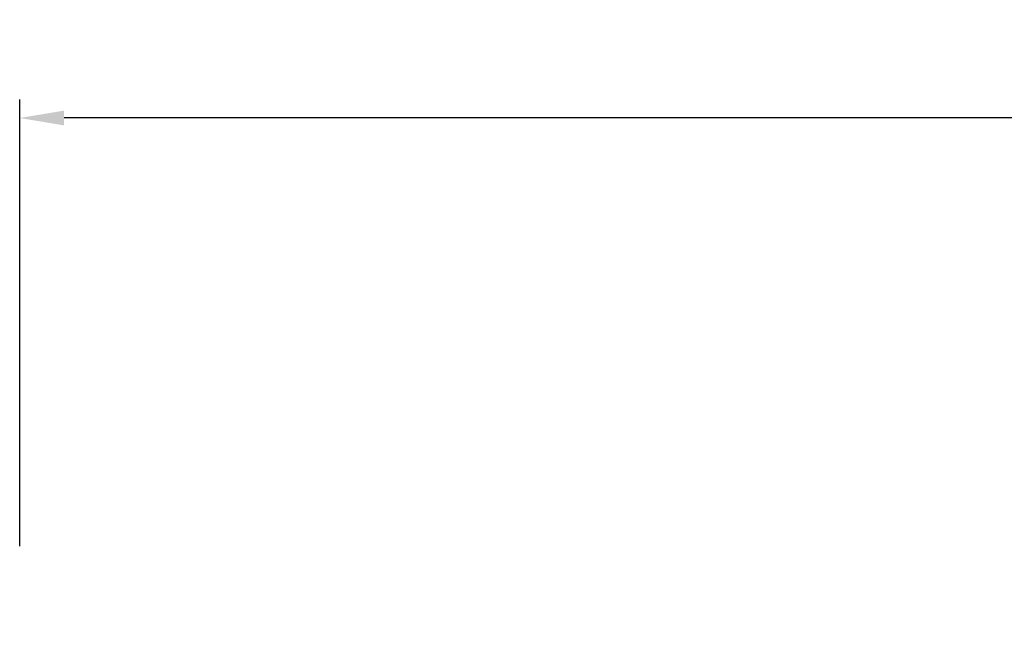
# Model space of a CAD drawing. Units: millimetres. Extents: x 921 to 10102, y 2501 to 8494.
# Drawn here: x 921 to 3582, y 6461 to 8158 of the extents above; entities that cross this region are included whole.
import ezdxf

# ---------------------------------------------------------------- set-up
doc = ezdxf.new("R2010")
doc.units = ezdxf.units.MM
doc.layers.add('Mått', color=7, linetype='Continuous')
doc.styles.get("Standard").update_dxf_attribs({"font": 'arial.ttf', "height": 185})
doc.dimstyles.new('LF', dxfattribs={"dimtxt": 185, "dimasz": 120, "dimexe": 50, "dimexo": 300, "dimgap": 50, "dimtad": 1, "dimtih": 1, "dimtoh": 1, "dimdec": 0, "dimtxsty": 'Standard', "dimcen": 2.5, "dimadec": 0, "dimazin": 0, "dimtfac": 1, "dimtdec": 0, "dimtmove": 0, "dimatfit": 3, "dimfxl": 1, "dimarcsym": 0})

# ---------------------------------------------------------------- blocks, each defined once
blk = doc.blocks.new('*D10')
at = {"layer": 'Defpoints', "color": 0, "transparency": 16777216}
for p in [(921.1, 7891.9), (921.1, 6434.1), (8921.1, 6434.1)]:
    blk.add_point(p, dxfattribs=at)
at = {"layer": 'Mått', "color": 0, "lineweight": -2, "transparency": 16777216}
for p, q in [((921.1, 6734.1), (921.1, 7941.9)), ((8921.1, 6734.1), (8921.1, 7941.9)), ((8801.1, 7891.9), (1041.1, 7891.9))]:
    blk.add_line(p, q, dxfattribs=at)
at = {"layer": 'Mått', "color": 0, "transparency": 16777216}
for points in [[(1041.1, 7911.9), (1041.1, 7871.9), (921.1, 7891.9)], [(8801.1, 7911.9), (8801.1, 7871.9), (8921.1, 7891.9)]]:
    blk.add_solid(points, dxfattribs=at)
at = {"layer": 'Mått', "color": 0, "transparency": 16777216, "insert": (4921.1, 8036.3), "char_height": 185, "attachment_point": 5}
blk.add_mtext('8000mm', dxfattribs=at)

msp = doc.modelspace()

# ---------------------------------------------------------------- dimensions: what is measured, and where the dimension line sits
at = {"layer": 'Mått'}
dim = msp.add_linear_dim(base=(921.1, 7891.9), p1=(8921.1, 6434.1), p2=(921.1, 6434.1), dimstyle='LF', override={"dimpost": 'mm'}, dxfattribs=at)
dim.commit()
dim.dimension.update_dxf_attribs({"geometry": '*D10', "text_midpoint": (4921.1, 8036.3)})

doc.saveas('drawing.dxf')
